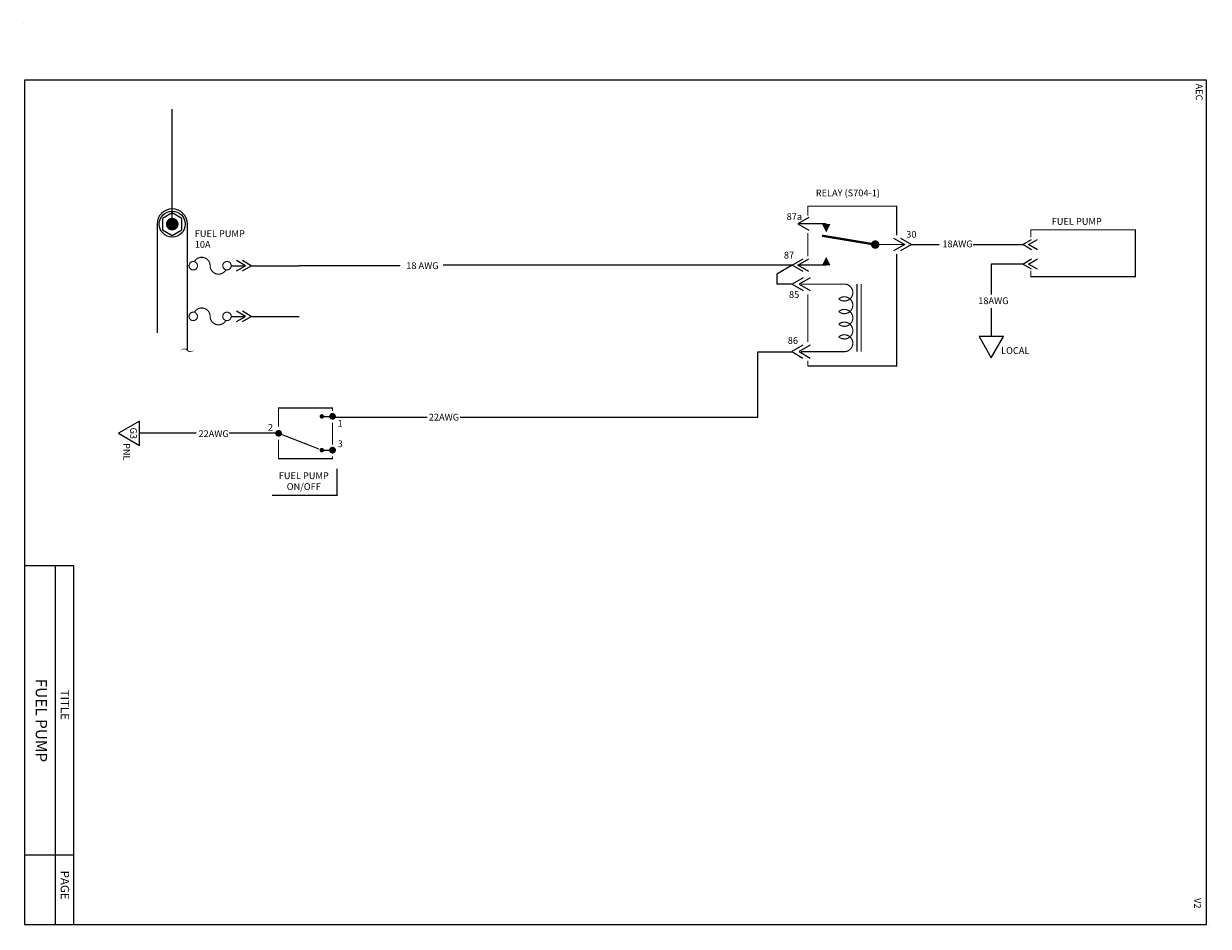
# Model space of a CAD drawing. Units: inches. Extents: x 0 to 10.5, y 0 to 8.
import ezdxf
from ezdxf.enums import TextEntityAlignment as Align

# ---------------------------------------------------------------- set-up
doc = ezdxf.new("R2010")
doc.units = ezdxf.units.IN
doc.header["$MEASUREMENT"] = 0
doc.styles.get("Standard").update_dxf_attribs({"font": 'technic_.ttf'})

# ---------------------------------------------------------------- blocks, each defined once
blk = doc.blocks.new('G3')
blk.add_lwpolyline([(-0.10814064147376, 0), (0, -0.1873050853956357), (0.1081406414737529, 0)], close=True)
for s, p in [('G3', (0.0003153238489108645, -0.08411461235873219)), ('PNL', (0.1648400205261016, -0.1450769392401696))]:
    blk.add_text(s, height=0.06).set_placement(p, align=Align.CENTER)
blk = doc.blocks.new('CUTOFF')
at = {"color": 7}
blk.add_lwpolyline([(-0.06393641714429066, -0.01457304029206341, 0, 0.01, -0.591879645207404), (0, 0, 0.01, 0, 0.591879645207404), (0.06393641714429776, 0.01457304029207052, 0, 0, 0.591879645207404)], format="xyseb", dxfattribs=at)
blk = doc.blocks.new('SPADTERM')
at = {"color": 7}
for p, q in [((0, 0), (-0.09778629398190475, 0.0564569431535098)), ((-0.09778629398190475, -0.0564569431535098), (0, 0)), ((0.06509466086077254, 0), (-0.03269163312113221, 0.0564569431535098)), ((-0.03269163312113221, -0.0564569431535098), (0.06509466086077254, 0))]:
    blk.add_line(p, q, dxfattribs=at)
blk = doc.blocks.new('FUSE')
at = {"const_width": 0.01}
blk.add_lwpolyline([(0.1404259733037172, -0.03625724772812688, -729.2147678623838), (0.1406250000000036, -0.03630921887069505, -0.7745966692415445), (0, 0, 0.7745966692414826), (-0.1406250000000036, 0.03630921887069505, 55.55771820439573), (-0.1380376597728556, 0.03554085559310494, 55.55771820439573)], format="xyb", dxfattribs=at)

msp = doc.modelspace()

# ---------------------------------------------------------------- linework, layer by layer
for p, q in [((1.313498517860419, 6.220673270947055), (1.313498517860419, 7.240896164863917)), ((7.122406770853795, 6.222106649331662), (6.870647187117337, 6.222106649331662)), ((7.878770732335433, 6.03868111346557), (8.124561924276371, 6.03868111346557)), ((8.427150635213884, 6.03868111346557), (8.867943367765612, 6.03868111346557)), ((1.836427320176415, 5.851060322642168), (1.963179948152503, 5.851060322642168)), ((6.820141382301153, 5.855255577599477), (3.718476348668326, 5.855255577599477)), ((6.873539657769656, 5.855255577599477), (6.870647187117343, 5.855255577599477)), ((7.122406770853794, 5.855255577599477), (6.870647187117336, 5.855255577599477)), ((8.867943367765612, 5.866170055616204), (8.588364589510302, 5.866170055616204)), ((8.588364589510302, 5.866170055616204), (8.588364589510302, 5.596520083963959)), ((6.82176324008863, 5.687746443676216), (6.683689884104013, 5.687746443676224)), ((8.588364589510302, 5.475202070801984), (8.588364589510302, 5.221497110047345)), ((1.836427320176415, 5.401060322642165), (1.963179948152503, 5.401060322642165)), ((6.515354327057617, 5.087293720628906), (6.816904294221496, 5.087293720628905)), ((2.641840178446391, 4.512803107973252), (2.737111721912311, 4.512803107973252)), ((2.724614715755444, 4.506560359632711), (3.578119755837478, 4.506560359632711)), ((3.871934526238555, 4.506560359632711), (6.515354327057609, 4.506560359632711)), ((2.257540330777489, 4.36284208352551), (1.818789857812299, 4.36284208352551)), ((2.641840178446391, 4.212803107973253), (2.737111721912311, 4.212803107973254))]:
    msp.add_line(p, q)
at = {"color": 7}
for p, q in [((6.968433481099234, 6.278563592485169), (6.870647187117337, 6.222106649331662)), ((6.870647187117337, 6.222106649331662), (6.968433481099234, 6.165649706178149)), ((7.721067263896679, 6.095138056619083), (7.818853557878591, 6.03868111346557)), ((7.818853557878591, 6.03868111346557), (7.721067263896679, 5.982224170312064)), ((7.782915641840959, 6.095138056619083), (7.880701935822864, 6.03868111346557)), ((7.880701935822864, 6.03868111346557), (7.782915641840959, 5.982224170312064)), ((6.820141382301153, 5.855255577599477), (6.917927676283051, 5.911712520752983)), ((6.870647187117336, 5.855255577599477), (6.968433481099233, 5.911712520752983)), ((2.013786865286168, 5.851060322642168), (2.440229906084543, 5.851060322642168)), ((3.33809045287285, 5.851060322642168), (2.440229906084543, 5.851060322642168)), ((6.820141382301153, 5.855255577599477), (6.683689884104013, 5.775775096108317)), ((6.917927676283051, 5.798798634445964), (6.820141382301153, 5.855255577599477)), ((6.968433481099233, 5.798798634445964), (6.870647187117336, 5.855255577599477)), ((6.683689884104013, 5.775775096108317), (6.683689884104013, 5.687746443676224)), ((6.918491187423123, 5.744203386829723), (6.820704893441218, 5.687746443676216)), ((6.820704893441218, 5.687746443676216), (6.918491187423123, 5.631289500522703)), ((6.980339565367395, 5.744203386829723), (6.882553271385498, 5.687746443676216)), ((6.882553271385498, 5.687746443676216), (6.980339565367395, 5.631289500522703)), ((2.013786865286168, 5.401060322642165), (2.440229906084543, 5.401060322642165)), ((6.515354327057609, 4.506560359632711), (6.515354327057617, 5.087293720628906)), ((6.915679928169021, 5.144203386829721), (6.817893634187116, 5.087746443676215)), ((6.817893634187116, 5.087746443676215), (6.915679928169021, 5.031289500522702)), ((6.980339565367395, 5.144203386829721), (6.882553271385498, 5.087746443676215)), ((6.882553271385498, 5.087746443676215), (6.980339565367395, 5.031289500522702)), ((1.525691767731879, 4.36284208352551), (1.023555546639635, 4.36284208352551)), ((0.438135017313884, 3.184889182825827), (1.332267629550188e-15, 3.184889182825841)), ((0.2757598531354328, -1.4210854715202e-14), (0.2757598531354346, 3.184889182825834)), ((0.4381350173138752, -1.4210854715202e-14), (0.438135017313884, 3.184889182825827)), ((0.2757598531354399, -1.4210854715202e-14), (0.2757598531354417, 2.42468363989522)), ((0.4381350173138823, 0.6148686524190197), (-4.440892098500626e-16, 0.6148686524190197)), ((0.4381350173138752, 0.6148686524190197), (-4.440892098500626e-16, 0.6148686524190197))]:
    msp.add_line(p, q, dxfattribs=at)
at = {"color": 3}
msp.add_lwpolyline([(0, 0), (10.5, -8.881784197001252e-15), (10.5, 7.499999999999998), (1.77635683940025e-15, 7.5)], close=True, dxfattribs=at)
at = {"color": 7}
for points, format in [([(1.448497653860281, 5.099907226730759), (1.448497653860281, 6.220673270947055, 1), (1.178499381860556, 6.220673270947055), (1.178499381860556, 5.255585892191066)], "xyb"), ([(2.257540330777489, 4.36284208352551, 0.01, 0.01, 0), (2.536690056748616, 4.254044713640608, 0.06, 0, 0), (2.622335809697451, 4.220664660587613, 0, 0, 0)], "xyseb")]:
    msp.add_lwpolyline(points, format=format, dxfattribs=at)
msp.add_lwpolyline([(1.400055146959533, 6.270646764057583), (1.313498517860419, 6.320620257168104), (1.226941888761298, 6.270646764057583), (1.226941888761298, 6.170699777836541), (1.313498517860419, 6.120726284726013), (1.400055146959533, 6.170699777836541)], close=True, dxfattribs=at)
for points, const_width in [([(6.958074703175365, 6.2957772251275), (6.958074703175365, 6.379915151351204), (7.747612756728751, 6.379915151351204), (7.74761275672875, 6.120224825081143)], 0.01), ([(6.958074703175365, 5.934921307106313), (6.958074703175365, 6.141265894987475)], 0.01), ([(7.534906770853788, 6.042755577599477), (7.084906770853786, 6.117755577599473)], 0.02), ([(8.940040496968312, 6.103575817940747), (8.940040496968312, 6.169598573085068), (9.867186053307325, 6.169598573085068), (9.867186053307325, 5.754294155199432), (8.940040496968312, 5.754294155199432), (8.940040496968312, 5.807538306551955)], 0.01), ([(7.557246247091705, 6.03868111346557), (7.809005830828164, 6.03868111346557)], 0.01), ([(7.74761275672875, 5.956098839314313), (7.74761275672875, 5.765500943580561)], 0.01), ([(7.39578068905032, 5.687746443676216), (7.39578068905032, 5.087746443676215)], 0.01), ([(7.433280689050314, 5.687746443676216), (7.433280689050314, 5.087746443676215)], 0.01), ([(7.74761275672875, 5.503136363809132), (7.74761275672875, 5.776089720270738)], 0.01), ([(6.958074703175364, 5.596080580054815), (6.958074703175364, 5.172529681826623)], 0.01), ([(6.958074703175364, 4.960754211540182), (7.74761275672875, 4.960754211540182), (7.74761275672875, 5.530520171304195)], 0.01), ([(6.958074703175364, 5.008403696059792), (6.958074703175364, 4.960754211540182)], 0.01), ([(2.257540330777489, 4.421462094282389), (2.257540330777489, 4.58784208352551), (2.737111721912311, 4.58784208352551), (2.737111721912311, 4.559143253702686)], 0.0110390673), ([(2.737111721912311, 4.457693978340362), (2.737111721912311, 4.262041804427308)], 0.0110390673), ([(2.257540330777489, 4.305520065296875), (2.257540330777489, 4.137842083525509), (2.737111721912311, 4.137842083525509), (2.737111721912311, 4.158177070127785)], 0.0110390673)]:
    msp.add_lwpolyline(points, dxfattribs=dict(const_width=const_width))
msp.add_lwpolyline([(1.285498517860413, 6.220673270947055, 0.05599999999999999, 0.05599999999999999, 1), (1.341498517860417, 6.220673270947055, 0.05599999999999999, 0.05599999999999999, 1)], format="xyseb", close=True, dxfattribs=at)
for points in [[(7.122406770853795, 6.14710664933166, 0, 0.075, 0), (7.122406770853795, 6.222106649331662, 0.075, 0.075, 0)], [(7.122406770853795, 5.930255577599473, 0, 0.075, 0), (7.122406770853794, 5.855255577599477, 0.075, 0.075, 0)], [(2.198247562629614, 3.811842341692387, 0.01, 0.01, 0), (2.776815119311753, 3.811842341692387, 0.01, 0.01, 0), (2.776815119311753, 4.047082451450798, 0, 0, 0), (2.198247562629614, 4.047082451450798, 0, 0, 0), (2.198247562629614, 3.819816592193341, 0, 0, 0)]]:
    msp.add_lwpolyline(points, format="xyseb")
at = {"const_width": 0.0375}
msp.add_lwpolyline([(7.538496247091708, 6.03868111346557, 1), (7.575996247091717, 6.03868111346557, 1)], format="xyb", close=True, dxfattribs=at)
at = {"const_width": 0.01}
msp.add_lwpolyline([(6.898966084190058, 5.087746443676215), (7.283280689050323, 5.087746443676215, 1.447009440658914), (7.233672851967861, 5.218996443676216, 2.215250437021534), (7.233672851967861, 5.331496443676214, 2.215250437021521), (7.233672851967861, 5.443996443676211, 2.215250437021545), (7.233672851967861, 5.556496443676215, 1.447009440658914), (7.283280689050323, 5.687746443676216), (6.898966084190058, 5.687746443676216)], format="xyb", dxfattribs=at)
msp.add_lwpolyline([(8.480223948036546, 5.221497110047345), (8.588364589510306, 5.034192024651709), (8.696505230984059, 5.221497110047345)], close=True)
at = {"color": 7}
for points, const_width in [([(2.63184017844639, 4.512803107973252, 1), (2.651840178446393, 4.512803107973252, 1)], 0.02), ([(2.72211172191231, 4.512803107973252, 1), (2.752111721912311, 4.512803107973252, 1)], 0.03), ([(2.242540330777488, 4.36284208352551, 1), (2.272540330777489, 4.36284208352551, 1)], 0.03), ([(2.63184017844639, 4.212803107973253, 1), (2.651840178446393, 4.212803107973253, 1)], 0.02), ([(2.72211172191231, 4.212803107973254, 1), (2.752111721912311, 4.212803107973254, 1)], 0.03)]:
    msp.add_lwpolyline(points, format="xyb", close=True, dxfattribs=dict(at, const_width=const_width))
for centre, radius in [((-0.005000000000000338, 7.999999999999996), 0.001), ((-0.005000000000000338, 7.999999999999996), 0.001), ((1.313498517860419, 6.220673270947055), 0.1154088387988257), ((10.51469840053044, -0.01583517255783473), 0.001), ((10.51469840053044, -0.01583517255783473), 0.001)]:
    msp.add_circle(centre, radius, dxfattribs=at)

# ---------------------------------------------------------------- block references
at = {"color": 7, "yscale": 0.7999999999999998, "zscale": 0.8}
for p, xscale in [((8.92001909645423, 6.03868111346557), -0.7999999999999998), ((1.963179948152503, 5.851060322642168), 0.7999999999999998), ((8.92001909645423, 5.866170055616204), -0.7999999999999998), ((1.963179948152503, 5.401060322642165), 0.7999999999999998)]:
    msp.add_blockref('SPADTERM', p, dxfattribs=dict(at, xscale=xscale))
for name, p in [('FUSE', (1.649905772081246, 5.851060322642168)), ('FUSE', (1.649905772081246, 5.401060322642165)), ('CUTOFF', (1.448497653860281, 5.099907226730759))]:
    msp.add_blockref(name, p)
at = {"color": 7, "rotation": 270}
msp.add_blockref('G3', (1.023555546639637, 4.36284208352551), dxfattribs=at)

# ---------------------------------------------------------------- texts
at = {"color": 7}
msp.add_text('AEC', height=0.06, rotation=270, dxfattribs=at).set_placement((10.40464213930024, 7.46915587786738))
for s, p in [('RELAY (S704-1)', (7.028834460452999, 6.46768218718517)), ('87a', (6.770131035029038, 6.257293669815287)), ('30', (7.832711155644624, 6.1001088341365)), ('18AWG', (8.153656992635753, 6.01528423559779)), ('87', (6.745663716810874, 5.914980052525462)), ('85', (6.791102985891875, 5.565680434534621)), ('18AWG', (8.472356448427178, 5.509792504755574)), ('86', (6.78061701046046, 5.156999895892864)), ('LOCAL', (8.67498663209228, 5.067629411290921))]:
    msp.add_text(s, height=0.06, dxfattribs=at).set_placement(p)
for s, height, p in [('FUEL PUMP', 0.06, (9.347131992236772, 6.214323667688376)), ('22AWG', 0.05999999999994, (3.726345776473226, 4.475821665427686)), ('2', 0.06, (2.185992467214182, 4.3853990577933)), ('1', 0.06, (2.805208283130207, 4.421871861810635)), ('3', 0.06, (2.805208283130207, 4.239507841723963)), ('FUEL PUMP', 0.06, (2.481546148505519, 3.95537868269772)), ('ON/OFF', 0.06, (2.481546148505519, 3.85897517392579))]:
    msp.add_text(s, height=height).set_placement(p, align=Align.CENTER)
for s, height, p in [('FUEL PUMP', 0.06, (1.513383543447976, 6.106430792915951)), ('10A', 0.06, (1.513383543447976, 6.010027284144021)), ('18 AWG', 0.05999961599994003, (3.391985951119715, 5.821524205494222)), ('22AWG', 0.05999961599994003, (1.546547907131613, 4.328734239960694))]:
    msp.add_text(s, height=height).set_placement(p)
for s, height, p in [('FUEL PUMP', 0.1, (0.1010892716318437, 1.811869616166407)), ('TITLE', 0.07499951999992503, (0.322509950056991, 1.950206495118887)), ('PAGE', 0.07499951999992503, (0.322509950056991, 0.3486967074196432)), ('PAGE', 0.07499951999992503, (0.322509950056991, 0.3486967074196432)), ('PAGE', 0.07499951999992503, (0.322509950056991, 0.3486967074196432)), ('PAGE', 0.07499951999992503, (0.322509950056991, 0.3486967074196432))]:
    msp.add_text(s, height=height, rotation=270).set_placement(p, align=Align.CENTER)
msp.add_text('V2', height=0.06, rotation=270).set_placement((10.38994590485989, 0.2334898041945701))

doc.saveas('drawing.dxf')
